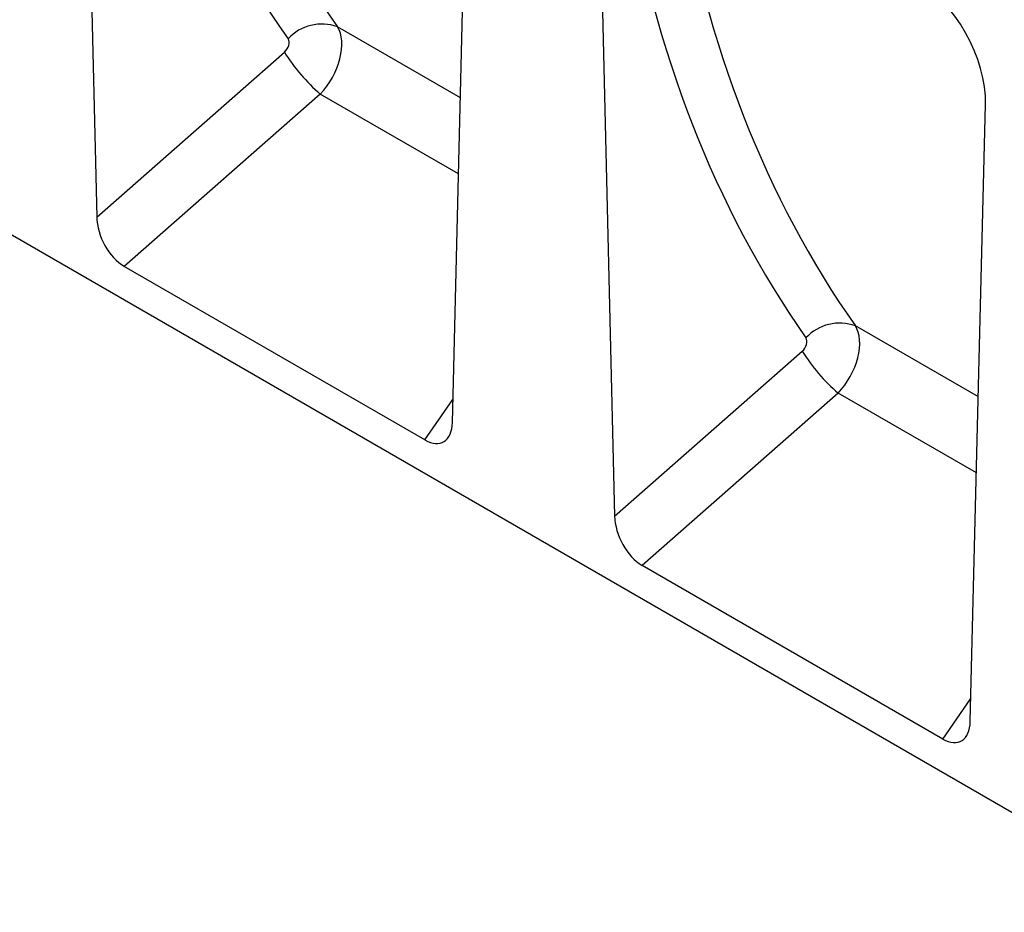
# Model space of a CAD drawing. Units: millimetres. Extents: x 75 to 2081, y 25 to 1460.
# Drawn here: x 1768 to 1864, y 1065 to 1152 of the extents above; entities that cross this region are included whole.
import ezdxf

# ---------------------------------------------------------------- set-up
doc = ezdxf.new("R2010")
doc.units = ezdxf.units.MM
doc.header["$LTSCALE"] = 5
doc.layers.get('0').update_dxf_attribs({"color": 1})
doc.layers.add('152254', color=7, linetype='Continuous')

# ---------------------------------------------------------------- blocks, each defined once
blk = doc.blocks.new('1046180-M_003_ISO_view')
for p, q in [((147.098, -84.918), (-147.098, 84.918)), ((39.957, 44.195), (41.443, -17.41)), ((75.985, -37.351), (77.471, 22.538)), ((90.25, 15.161), (91.736, -46.444)), ((76.767, -5.845), (64.824, 1.05)), ((41.443, -17.41), (59.669, -1.405)), ((63.157, -5.475), (44.113, -22.2)), ((76.584, -13.226), (63.157, -5.475)), ((126.278, -66.384), (127.764, -6.495)), ((73.316, -39.058), (44.113, -22.2)), ((127.06, -34.878), (115.117, -27.983)), ((91.736, -46.444), (109.962, -30.438)), ((73.316, -39.058), (76.041, -35.118)), ((113.45, -34.508), (94.406, -51.233)), ((126.877, -42.26), (113.45, -34.508)), ((123.609, -68.092), (94.406, -51.233)), ((123.609, -68.092), (126.334, -64.152))]:
    blk.add_line(p, q)
for centre, radius, start, end in [((63.291, -3.102), 4.426, 69.73845, 137.53427), ((74.699, 7.948), 17.703, 211.89143, 229.30829), ((113.584, -32.135), 4.426, 69.73845, 137.53427), ((124.992, -21.086), 17.703, 211.89143, 229.30829)]:
    blk.add_arc(centre, radius, start, end)
for centre, major_axis, ratio, start_param, end_param in [((195.461, 123.057), (114.864, 139.1), 0.688054, 2.597091, 2.954828), ((193.168, 124.857), (116.735, 142.693), 0.685943, 2.593551, 2.951288), ((243.461, 95.823), (116.735, 142.693), 0.685943, 2.593551, 2.951288), ((245.754, 94.023), (114.864, 139.1), 0.688054, 2.597091, 2.954828), ((120.581, -2.371), (-5.007, 8.657), 0.59556, 3.913415, 5.481443), ((61.592, -2.596), (2.615, 4.263), 0.600738, 4.379322, 5.99724), ((59.299, -0.796), (0.638, 0.779), 0.685943, 4.474963, 6.092881), ((44.308, -18.708), (-1.743, 3.711), 0.612983, 0.947542, 2.419589), ((111.885, -31.63), (2.615, 4.263), 0.600738, 4.379322, 5.99724), ((109.592, -29.83), (0.638, 0.779), 0.685943, 4.474963, 6.092881), ((73.121, -35.342), (-1.943, 3.931), 0.535898, 2.464683, 3.936729), ((94.601, -47.742), (-1.743, 3.711), 0.612983, 0.947542, 2.419589), ((123.414, -64.375), (-1.943, 3.931), 0.535898, 2.464683, 3.936729)]:
    blk.add_ellipse(centre, major_axis=major_axis, ratio=ratio, start_param=start_param, end_param=end_param)

msp = doc.modelspace()

# ---------------------------------------------------------------- block references
at = {"layer": '152254'}
msp.add_blockref('1046180-M_003_ISO_view', (1734.312, 1150.099), dxfattribs=at)

doc.saveas('drawing.dxf')
